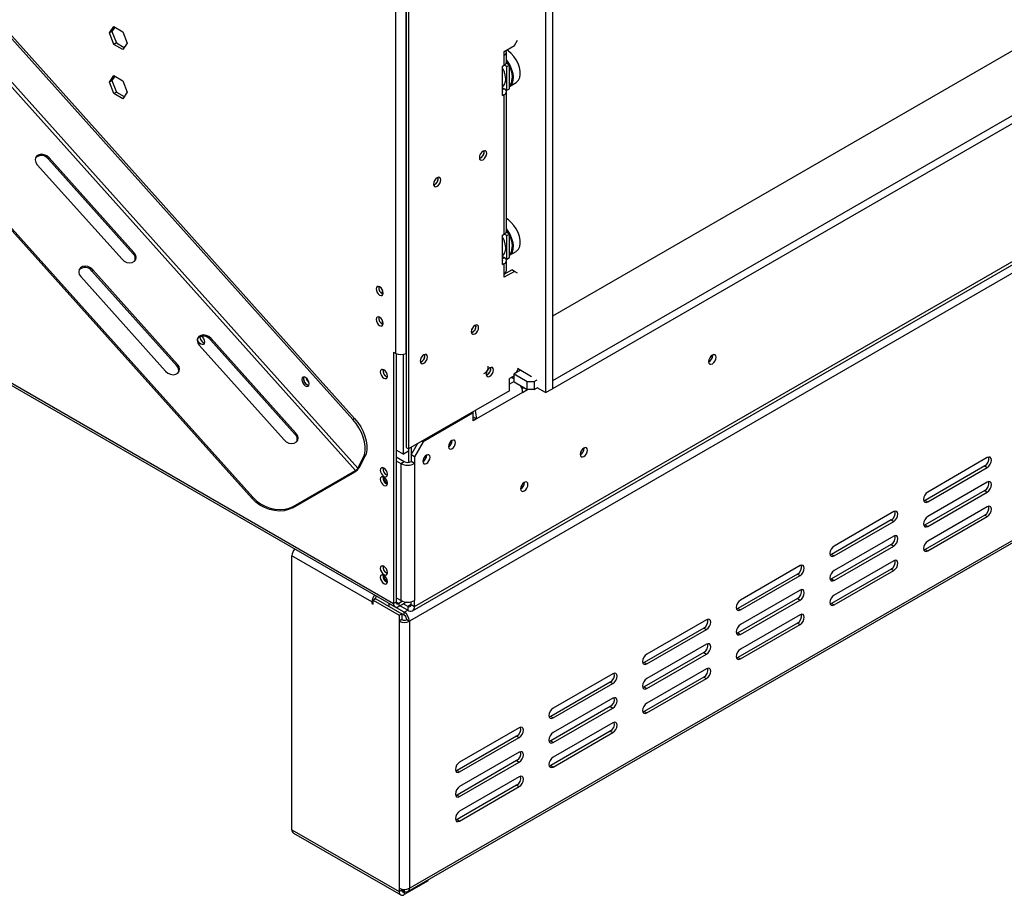
# Model space of a CAD drawing. Units: millimetres. Extents: x 39 to 4217, y 108 to 3331.
# Drawn here: x 3134 to 3432, y 210 to 474 of the extents above; entities that cross this region are included whole.
import ezdxf

# ---------------------------------------------------------------- set-up
doc = ezdxf.new("R2010")
doc.units = ezdxf.units.MM
doc.header["$LTSCALE"] = 16

msp = doc.modelspace()

# ---------------------------------------------------------------- linework, layer by layer
at = {"color": 7, "linetype": 'Continuous', "lineweight": 25}
for p, q in [((4162.552, 885.294), (3295.254, 384.613)), ((3295.434, 365.124), (4179.6, 875.542)), ((3295.434, 362.748), (4179.6, 873.167)), ((3253.599, 296.848), (4204.979, 846.068)), ((4205.493, 842.802), (3252.056, 292.394)), ((3252.996, 295.516), (4204.376, 844.736)), ((3252.056, 211.631), (4205.493, 762.039)), ((3251.604, 210.632), (4205.041, 761.04)), ((3234.992, 353.373), (2999.623, 615.989)), ((3235.506, 353.67), (3000.137, 616.286)), ((3235.739, 337.908), (2988.718, 613.525)), ((3236.471, 338.617), (2989.45, 614.234)), ((3295.254, 598.105), (3295.254, 362.644)), ((3293.197, 596.917), (3293.197, 361.457)), ((3204.497, 329.449), (2969.128, 592.065)), ((3204.715, 329.861), (2969.346, 592.477)), ((3247.942, 373.336), (3247.942, 586.23)), ((3251.028, 585.399), (3251.028, 344.891)), ((3251.799, 584.954), (3251.799, 344.445)), ((3161.416, 470.2), (3162.767, 472.123)), ((3162.187, 470.646), (3161.416, 470.2)), ((3162.767, 466.719), (3161.416, 470.2)), ((3163.093, 471.934), (3162.187, 470.646)), ((3162.187, 470.646), (3163.538, 467.164)), ((3162.767, 472.123), (3165.469, 470.563)), ((3165.469, 470.563), (3166.82, 467.081)), ((3163.538, 467.164), (3162.767, 466.719)), ((3163.538, 467.164), (3165.914, 465.792)), ((3166.82, 467.081), (3165.469, 465.159)), ((3283.812, 466.404), (3284.712, 467.963)), ((3165.469, 465.159), (3162.767, 466.719)), ((3280.726, 464.623), (3283.812, 466.404)), ((3280.726, 463.435), (3280.726, 464.623)), ((3281.365, 461.356), (3281.365, 464.325)), ((3280.726, 460.466), (3280.726, 463.435)), ((3280.212, 460.169), (3280.726, 460.466)), ((3280.212, 451.261), (3280.212, 460.169)), ((3281.497, 460.02), (3280.726, 460.466)), ((3282.269, 460.465), (3281.291, 461.03)), ((3281.497, 460.02), (3282.269, 460.465)), ((3281.497, 452.894), (3281.497, 460.02)), ((3282.269, 453.339), (3282.269, 460.465)), ((3161.416, 455.354), (3162.767, 457.276)), ((3162.187, 455.8), (3161.416, 455.354)), ((3162.767, 451.872), (3161.416, 455.354)), ((3163.093, 457.088), (3162.187, 455.8)), ((3162.187, 455.8), (3163.538, 452.318)), ((3162.767, 457.276), (3165.469, 455.717)), ((3165.469, 455.717), (3166.82, 452.235)), ((3282.269, 454.044), (3284.278, 455.203)), ((3163.538, 452.318), (3162.767, 451.872)), ((3163.538, 452.318), (3165.914, 450.946)), ((3166.82, 452.235), (3165.469, 450.313)), ((3280.212, 453.636), (3281.497, 452.894)), ((3280.212, 453.042), (3280.726, 453.339)), ((3280.726, 453.339), (3280.726, 453.339)), ((3281.365, 410.285), (3281.365, 452.449)), ((3281.497, 452.894), (3282.269, 453.339)), ((3165.469, 450.313), (3162.767, 451.872)), ((3280.212, 451.261), (3280.726, 451.558)), ((3280.726, 409.395), (3280.726, 451.558)), ((2987.778, 447.513), (3247.273, 297.709)), ((2988.23, 446.514), (3247.725, 296.71)), ((3274.606, 434.218), (3274.563, 434.542)), ((3143.207, 432.445), (3142.99, 432.032)), ((3142.99, 432.032), (3168.624, 403.431)), ((3168.841, 403.843), (3143.207, 432.445)), ((3139.607, 430.367), (3165.242, 401.765)), ((3260.721, 426.202), (3260.678, 426.526)), ((3280.212, 409.098), (3280.726, 409.395)), ((3280.212, 400.19), (3280.212, 409.098)), ((3281.497, 408.949), (3280.726, 409.395)), ((3282.269, 409.395), (3281.291, 409.959)), ((3281.497, 408.949), (3282.269, 409.395)), ((3281.497, 401.823), (3281.497, 408.949)), ((3282.269, 402.268), (3282.269, 409.395)), ((3168.841, 403.843), (3168.624, 403.431)), ((3280.212, 402.565), (3281.497, 401.823)), ((3280.212, 401.971), (3280.726, 402.268)), ((3280.726, 402.268), (3280.726, 402.268)), ((3281.497, 401.823), (3282.269, 402.268)), ((3282.269, 402.973), (3284.278, 404.132)), ((3280.212, 400.19), (3280.726, 400.487)), ((3280.726, 397.518), (3280.726, 400.487)), ((3281.365, 398.408), (3281.365, 401.378)), ((3152.763, 396.534), (3178.397, 367.932)), ((3156.363, 398.612), (3156.145, 398.199)), ((3156.145, 398.199), (3181.779, 369.598)), ((3181.997, 370.01), (3156.363, 398.612)), ((3280.726, 397.221), (3283.04, 398.557)), ((3283.812, 398.111), (3280.726, 396.33)), ((3280.726, 396.33), (3280.726, 397.518)), ((3283.812, 398.111), (3283.04, 398.557)), ((3284.712, 397.592), (3283.812, 398.111)), ((3272.189, 381.603), (3272.149, 381.92)), ((3192.145, 377.842), (3191.928, 377.429)), ((3217.78, 349.24), (3192.145, 377.842)), ((3188.545, 375.764), (3214.18, 347.162)), ((3191.928, 377.429), (3217.562, 348.827)), ((3247.273, 373.722), (3247.942, 373.336)), ((3247.273, 373.722), (3247.273, 297.709)), ((3248.045, 373.28), (3248.045, 298.155)), ((3248.199, 344.028), (3248.199, 373.209)), ((3250.256, 342.84), (3250.256, 373.048)), ((3256.762, 372.697), (3256.722, 373.014)), ((3343.646, 372.704), (3343.641, 372.819)), ((3343.697, 372.733), (3343.693, 372.845)), ((3181.997, 370.01), (3181.779, 369.598)), ((3276.663, 368.746), (3276.62, 369.07)), ((3283.657, 366.548), (3282.269, 365.747)), ((3285.586, 368.226), (3283.657, 367.113)), ((3283.657, 367.113), (3287.669, 364.797)), ((3283.657, 364.737), (3283.657, 367.113)), ((3284.3, 367.484), (3284.84, 368.419)), ((3284.686, 367.706), (3284.686, 368.152)), ((3288.98, 366.267), (3284.712, 368.731)), ((3284.84, 368.656), (3284.84, 368.419)), ((3282.269, 362.035), (3282.269, 365.747)), ((3283.657, 364.737), (3287.669, 362.422)), ((3286.692, 362.985), (3286.072, 362.627)), ((3287.669, 364.797), (3289.726, 364.797)), ((3287.669, 362.422), (3287.669, 364.797)), ((3289.726, 364.797), (3290.626, 365.317)), ((3289.726, 364.797), (3289.726, 362.422)), ((3289.726, 362.422), (3290.626, 362.941)), ((3293.197, 361.457), (3290.626, 362.941)), ((3295.434, 365.124), (3295.254, 365.227)), ((3295.434, 362.748), (3295.434, 365.124)), ((3248.045, 362.407), (3248.199, 362.496)), ((3248.045, 361.833), (3248.199, 361.744)), ((3282.269, 362.035), (3251.799, 344.445)), ((3286.254, 361.545), (3272.369, 353.529)), ((3286.254, 361.545), (3287.773, 362.422)), ((3289.726, 362.422), (3287.669, 362.422)), ((3293.197, 361.457), (3295.254, 362.644)), ((3295.434, 362.748), (3295.254, 362.852)), ((3271.341, 355.311), (3256.17, 346.553)), ((3270.981, 355.519), (3271.341, 355.311)), ((3271.341, 355.311), (3271.341, 355.727)), ((3271.341, 352.936), (3271.341, 355.311)), ((3271.341, 354.123), (3272.369, 353.529)), ((3234.992, 353.373), (3235.506, 353.67)), ((3272.369, 353.529), (3271.341, 352.936)), ((3217.78, 349.24), (3217.562, 348.827)), ((3252.57, 342.693), (3254.473, 345.989)), ((3256.17, 346.553), (3253.599, 342.099)), ((3255.81, 346.761), (3256.17, 346.553)), ((3264.964, 346.968), (3264.963, 347.025)), ((3248.199, 344.028), (3250.256, 342.84)), ((3251.799, 343.731), (3250.256, 342.84)), ((3251.028, 344.891), (3251.799, 344.445)), ((3251.799, 344.445), (3251.799, 340.382)), ((3252.57, 344.891), (3252.57, 340.615)), ((3253.599, 342.099), (3252.57, 342.693)), ((3252.57, 342.693), (3252.57, 340.615)), ((3257.25, 342.515), (3257.249, 342.572)), ((3304.845, 344.663), (3304.842, 344.748)), ((3236.471, 338.617), (3238.101, 341.713)), ((3236.985, 338.914), (3238.615, 342.01)), ((3238.615, 342.01), (3238.101, 341.713)), ((3248.045, 342.04), (3250.513, 340.615)), ((3248.045, 340.852), (3249.485, 340.021)), ((3249.485, 340.021), (3250.513, 340.615)), ((3249.485, 340.021), (3249.485, 298.63)), ((3253.599, 340.021), (3252.57, 340.615)), ((3253.599, 342.099), (3253.599, 340.021)), ((3253.599, 340.021), (3253.599, 298.63)), ((3425.876, 339.292), (3407.877, 328.901)), ((3426.647, 341.816), (3408.648, 331.425)), ((3425.876, 339.292), (3426.647, 338.847)), ((3216.751, 326.659), (3235.522, 337.495)), ((3216.969, 327.072), (3235.739, 337.908)), ((3235.522, 337.495), (3235.739, 337.908)), ((3236.471, 338.617), (3236.985, 338.914)), ((3245.32, 336.545), (3245.319, 336.51)), ((3408.648, 328.456), (3426.647, 338.847)), ((3286.846, 334.272), (3286.843, 334.357)), ((3426.647, 334.393), (3408.648, 324.002)), ((3425.876, 331.869), (3407.877, 321.478)), ((3408.648, 321.033), (3426.647, 331.424)), ((3425.876, 331.869), (3426.647, 331.424)), ((3204.497, 329.449), (3204.715, 329.861)), ((3407.877, 328.901), (3407.439, 328.737)), ((3407.877, 328.901), (3408.648, 328.456)), ((3216.969, 327.072), (3216.751, 326.659)), ((3398.363, 325.488), (3380.364, 315.097)), ((3425.876, 324.446), (3407.877, 314.055)), ((3426.647, 326.97), (3408.648, 316.579)), ((3425.876, 324.446), (3426.647, 324)), ((3397.592, 322.964), (3379.592, 312.573)), ((3380.364, 312.128), (3398.363, 322.519)), ((3397.592, 322.964), (3398.363, 322.519)), ((3407.877, 321.478), (3407.439, 321.314)), ((3407.877, 321.478), (3408.648, 321.033)), ((3408.648, 313.61), (3426.647, 324)), ((3397.592, 315.541), (3379.592, 305.15)), ((3398.363, 318.065), (3380.364, 307.674)), ((3397.592, 315.541), (3398.363, 315.095)), ((3379.592, 312.573), (3379.155, 312.409)), ((3379.592, 312.573), (3380.364, 312.128)), ((3380.364, 304.705), (3398.363, 315.095)), ((3407.877, 314.055), (3407.439, 313.891)), ((3407.877, 314.055), (3408.648, 313.61)), ((3216.572, 229.325), (3216.572, 312.167)), ((3240.742, 298.213), (3216.572, 312.167)), ((3398.363, 310.642), (3380.364, 300.251)), ((3245.32, 306.852), (3245.319, 306.818)), ((3369.307, 306.636), (3351.308, 296.245)), ((3370.079, 309.16), (3352.08, 298.769)), ((3369.307, 306.636), (3370.079, 306.19)), ((3397.592, 308.118), (3379.592, 297.727)), ((3380.364, 297.282), (3398.363, 307.672)), ((3397.592, 308.118), (3398.363, 307.672)), ((3352.08, 295.8), (3370.079, 306.19)), ((3379.592, 305.15), (3379.155, 304.986)), ((3379.592, 305.15), (3380.364, 304.705)), ((3370.079, 301.736), (3352.08, 291.346)), ((3240.742, 298.213), (3240.742, 297.768)), ((3241.128, 297.991), (3240.742, 297.768)), ((3240.742, 297.768), (3241.128, 297.545)), ((3241.899, 299.149), (3241.128, 298.703)), ((3241.128, 298.703), (3248.971, 294.176)), ((3241.128, 297.545), (3241.128, 298.703)), ((3241.899, 299.149), (3249.742, 294.621)), ((3245.885, 297.773), (3245.885, 297.739)), ((3250.513, 295.067), (3245.885, 297.739)), ((3245.885, 297.739), (3245.885, 296.848)), ((3248.045, 298.155), (3247.273, 297.709)), ((3249.485, 298.63), (3248.045, 299.461)), ((3250.001, 298.393), (3248.816, 297.709)), ((3251.131, 298.155), (3248.816, 296.818)), ((3248.816, 297.709), (3248.816, 296.818)), ((3251.542, 296.848), (3250.205, 297.62)), ((3252.57, 297.442), (3252.57, 298.246)), ((3253.599, 296.848), (3253.599, 298.63)), ((3369.307, 299.213), (3351.308, 288.822)), ((3352.08, 288.377), (3370.079, 298.767)), ((3369.307, 299.213), (3370.079, 298.767)), ((3379.592, 297.727), (3379.155, 297.563)), ((3379.592, 297.727), (3380.364, 297.282)), ((3248.971, 294.176), (3249.742, 294.621)), ((3251.542, 295.66), (3249.176, 297.026)), ((3249.742, 294.621), (3249.742, 292.84)), ((3250.513, 294.176), (3249.742, 294.621)), ((3250.513, 294.176), (3250.513, 295.067)), ((3251.542, 296.848), (3251.542, 295.66)), ((3252.57, 297.442), (3253.599, 296.848)), ((3351.308, 296.245), (3350.871, 296.081)), ((3351.308, 296.245), (3352.08, 295.8)), ((3248.971, 294.176), (3248.971, 292.394)), ((3249.742, 292.84), (3248.971, 292.394)), ((3248.971, 292.394), (3248.971, 211.631)), ((3251.285, 292.84), (3252.056, 292.394)), ((3252.056, 292.394), (3252.056, 211.631)), ((3341.794, 292.831), (3323.795, 282.441)), ((3369.307, 291.789), (3351.308, 281.399)), ((3370.079, 294.313), (3352.08, 283.923)), ((3369.307, 291.789), (3370.079, 291.344)), ((3341.023, 290.308), (3323.024, 279.917)), ((3323.795, 279.472), (3341.794, 289.862)), ((3341.023, 290.308), (3341.794, 289.862)), ((3351.308, 288.822), (3350.871, 288.658)), ((3351.308, 288.822), (3352.08, 288.377)), ((3352.08, 280.954), (3370.079, 291.344)), ((3341.023, 282.884), (3323.024, 272.494)), ((3341.794, 285.408), (3323.795, 275.018)), ((3341.023, 282.884), (3341.794, 282.439)), ((3323.024, 279.917), (3322.586, 279.753)), ((3323.024, 279.917), (3323.795, 279.472)), ((3323.795, 272.048), (3341.794, 282.439)), ((3351.308, 281.399), (3350.871, 281.235)), ((3351.308, 281.399), (3352.08, 280.954)), ((3341.794, 277.985), (3323.795, 267.595)), ((3312.739, 273.979), (3294.74, 263.589)), ((3313.51, 276.503), (3295.511, 266.113)), ((3312.739, 273.979), (3313.51, 273.534)), ((3341.023, 275.461), (3323.024, 265.071)), ((3323.795, 264.625), (3341.794, 275.016)), ((3341.023, 275.461), (3341.794, 275.016)), ((3295.511, 263.143), (3313.51, 273.534)), ((3323.024, 272.494), (3322.586, 272.33)), ((3323.024, 272.494), (3323.795, 272.048)), ((3313.51, 269.08), (3295.511, 258.69)), ((3312.739, 266.556), (3294.74, 256.166)), ((3295.511, 255.72), (3313.51, 266.111)), ((3312.739, 266.556), (3313.51, 266.111)), ((3323.024, 265.071), (3322.586, 264.907)), ((3323.024, 265.071), (3323.795, 264.625)), ((3294.74, 263.589), (3294.302, 263.425)), ((3294.74, 263.589), (3295.511, 263.143)), ((3285.226, 260.175), (3267.227, 249.784)), ((3312.739, 259.133), (3294.74, 248.742)), ((3313.51, 261.657), (3295.511, 251.266)), ((3312.739, 259.133), (3313.51, 258.688)), ((3284.454, 257.651), (3266.455, 247.261)), ((3267.227, 246.815), (3285.226, 257.206)), ((3284.454, 257.651), (3285.226, 257.206)), ((3294.74, 256.166), (3294.302, 256.002)), ((3294.74, 256.166), (3295.511, 255.72)), ((3295.511, 248.297), (3313.51, 258.688)), ((3284.454, 250.228), (3266.455, 239.837)), ((3285.226, 252.752), (3267.227, 242.361)), ((3284.454, 250.228), (3285.226, 249.783)), ((3266.455, 247.261), (3266.018, 247.097)), ((3266.455, 247.261), (3267.227, 246.815)), ((3267.227, 239.392), (3285.226, 249.783)), ((3294.74, 248.742), (3294.302, 248.579)), ((3294.74, 248.742), (3295.511, 248.297)), ((3285.226, 245.329), (3267.227, 234.938)), ((3284.454, 242.805), (3266.455, 232.414)), ((3267.227, 231.969), (3285.226, 242.36)), ((3284.454, 242.805), (3285.226, 242.36)), ((3266.455, 239.837), (3266.018, 239.673)), ((3266.455, 239.837), (3267.227, 239.392)), ((3266.455, 232.414), (3266.018, 232.25)), ((3266.455, 232.414), (3267.227, 231.969)), ((3216.572, 229.325), (3248.971, 210.622)), ((3217.024, 228.326), (3249.422, 209.623)), ((3248.971, 211.631), (3248.971, 210.622)), ((3249.742, 211.344), (3249.742, 211.067)), ((3257.713, 213.887), (3250.513, 209.731)), ((3257.713, 213.887), (3257.713, 214.159)), ((3249.742, 211.067), (3248.971, 210.622)), ((3250.513, 210.74), (3249.742, 211.186)), ((3250.62, 210.683), (3250.513, 210.621)), ((3250.513, 210.621), (3250.513, 209.731))]:
    msp.add_line(p, q, dxfattribs=at)
at = {"color": 8, "linetype": 'Continuous', "lineweight": 25}
for p, q in [((3251.028, 373.336), (3251.028, 586.19)), ((3243.828, 392.618), (3243.828, 391.388)), ((3243.828, 383.413), (3243.828, 382.184)), ((3283.657, 364.796), (3282.269, 363.995)), ((3241.128, 298.436), (3240.742, 298.213)), ((3248.816, 297.709), (3248.045, 298.155)), ((3250.513, 295.067), (3251.542, 295.66)), ((3252.57, 297.442), (3251.542, 296.848)), ((3250.513, 211.262), (3250.513, 210.74)), ((3250.513, 210.621), (3249.742, 211.067))]:
    msp.add_line(p, q, dxfattribs=at)
at = {"color": 7, "linetype": 'Continuous', "lineweight": 25, "flags": 128}
for points in [[(3280.726, 463.435), (3280.997, 463.626), (3281.199, 463.843), (3281.323, 464.08), (3281.365, 464.325), (3281.323, 464.571), (3281.199, 464.807), (3281.152, 464.868)], [(3284.355, 455.248), (3284.548, 455.375), (3285.056, 455.924), (3285.396, 456.678), (3285.551, 457.6), (3285.514, 458.648), (3285.287, 459.772), (3284.88, 460.92), (3284.313, 462.039), (3283.611, 463.076), (3282.809, 463.983), (3281.942, 464.716), (3281.447, 465.037)], [(3281.365, 461.939), (3281.817, 461.324), (3282.455, 460.24), (3282.945, 459.1), (3283.264, 457.957), (3283.397, 456.864), (3283.337, 455.873), (3283.088, 455.031)], [(3282.028, 460.605), (3281.651, 461.208), (3281.365, 461.608)], [(3282.269, 454.24), (3282.475, 454.433), (3282.891, 455.072)], [(3283.088, 455.031), (3282.662, 454.376), (3282.269, 454.046)], [(3274.298, 431.872), (3274.721, 432.214), (3275.08, 432.698), (3275.319, 433.25), (3275.403, 433.787), (3275.319, 434.228), (3275.08, 434.503), (3274.721, 434.573), (3274.298, 434.426), (3273.875, 434.085), (3273.516, 433.601), (3273.276, 433.048), (3273.192, 432.511), (3273.276, 432.071), (3273.516, 431.795), (3273.875, 431.725), (3274.298, 431.872)], [(3143.207, 432.445), (3142.541, 433.005), (3141.738, 433.372), (3140.895, 433.502), (3140.113, 433.379), (3139.488, 433.018), (3139.095, 432.463), (3138.98, 431.78), (3139.158, 431.052), (3139.607, 430.367)], [(3273.564, 433.68), (3273.519, 433.599), (3273.471, 433.519)], [(3260.413, 423.857), (3260.836, 424.198), (3261.195, 424.682), (3261.434, 425.235), (3261.518, 425.772), (3261.434, 426.212), (3261.195, 426.488), (3260.836, 426.557), (3260.413, 426.41), (3259.99, 426.069), (3259.631, 425.585), (3259.391, 425.032), (3259.307, 424.495), (3259.391, 424.055), (3259.631, 423.779), (3259.99, 423.71), (3260.413, 423.857)], [(3259.679, 425.665), (3259.634, 425.583), (3259.586, 425.504)], [(3284.355, 404.177), (3284.548, 404.304), (3285.056, 404.854), (3285.396, 405.607), (3285.551, 406.529), (3285.514, 407.577), (3285.287, 408.701), (3284.88, 409.85), (3284.313, 410.968), (3283.611, 412.005), (3282.809, 412.912), (3281.942, 413.645), (3281.447, 413.966)], [(3281.365, 410.868), (3281.817, 410.253), (3282.455, 409.169), (3282.945, 408.029), (3283.264, 406.886), (3283.397, 405.793), (3283.337, 404.803), (3283.088, 403.96)], [(3282.028, 409.534), (3281.651, 410.137), (3281.365, 410.537)], [(3165.242, 401.765), (3165.908, 401.205), (3166.711, 400.838), (3167.554, 400.708), (3168.335, 400.831), (3168.961, 401.192), (3169.354, 401.748), (3169.469, 402.43), (3169.291, 403.158), (3168.841, 403.843)], [(3282.269, 403.169), (3282.475, 403.362), (3282.891, 404.001)], [(3283.088, 403.96), (3282.662, 403.305), (3282.269, 402.975)], [(3156.363, 398.612), (3155.696, 399.172), (3154.893, 399.539), (3154.05, 399.669), (3153.269, 399.546), (3152.644, 399.185), (3152.25, 398.63), (3152.135, 397.947), (3152.313, 397.219), (3152.763, 396.534)], [(3243.057, 390.943), (3243.47, 390.799), (3243.82, 390.867), (3244.054, 391.137), (3244.136, 391.567), (3244.054, 392.091), (3243.82, 392.631), (3243.47, 393.104), (3243.057, 393.437), (3242.643, 393.581), (3242.293, 393.513), (3242.059, 393.243), (3241.977, 392.814), (3242.059, 392.289), (3242.293, 391.749), (3242.643, 391.277), (3243.057, 390.943)], [(3243.057, 381.738), (3243.47, 381.595), (3243.82, 381.663), (3244.054, 381.932), (3244.136, 382.362), (3244.054, 382.887), (3243.82, 383.426), (3243.47, 383.899), (3243.057, 384.233), (3242.643, 384.376), (3242.293, 384.308), (3242.059, 384.039), (3241.977, 383.609), (3242.059, 383.084), (3242.293, 382.545), (3242.643, 382.072), (3243.057, 381.738)], [(3271.855, 379.243), (3272.278, 379.584), (3272.637, 380.068), (3272.877, 380.621), (3272.961, 381.158), (3272.877, 381.598), (3272.637, 381.874), (3272.278, 381.944), (3271.855, 381.796), (3271.432, 381.455), (3271.073, 380.971), (3270.834, 380.419), (3270.749, 379.881), (3270.834, 379.441), (3271.073, 379.166), (3271.432, 379.096), (3271.855, 379.243)], [(3271.211, 381.186), (3271.094, 380.959), (3270.956, 380.744)], [(3192.145, 377.842), (3191.479, 378.402), (3190.676, 378.769), (3189.833, 378.898), (3189.051, 378.776), (3188.426, 378.415), (3188.033, 377.859), (3187.918, 377.177), (3188.096, 376.449), (3188.545, 375.764)], [(3189.339, 378.472), (3189.482, 378.334), (3189.841, 377.85), (3190.081, 377.297), (3190.165, 376.76), (3190.081, 376.32), (3189.841, 376.044), (3189.482, 375.974), (3189.059, 376.121), (3188.636, 376.463), (3188.277, 376.947), (3188.038, 377.499), (3187.984, 377.722)], [(3256.427, 370.337), (3256.85, 370.678), (3257.209, 371.162), (3257.449, 371.715), (3257.533, 372.252), (3257.449, 372.692), (3257.209, 372.968), (3256.85, 373.037), (3256.427, 372.89), (3256.004, 372.549), (3255.645, 372.065), (3255.406, 371.512), (3255.322, 370.975), (3255.406, 370.535), (3255.645, 370.259), (3256.004, 370.19), (3256.427, 370.337)], [(3255.784, 372.28), (3255.666, 372.053), (3255.528, 371.838)], [(3344.726, 372.14), (3344.64, 372.59), (3344.394, 372.872), (3344.027, 372.943), (3343.594, 372.793), (3343.161, 372.444), (3342.794, 371.948), (3342.549, 371.383), (3342.463, 370.833), (3342.549, 370.383), (3342.794, 370.101), (3343.161, 370.03), (3343.594, 370.18), (3344.027, 370.529), (3344.394, 371.025), (3344.64, 371.59), (3344.726, 372.14)], [(3178.397, 367.932), (3179.063, 367.372), (3179.867, 367.005), (3180.71, 366.876), (3181.491, 366.998), (3182.116, 367.359), (3182.51, 367.915), (3182.624, 368.597), (3182.446, 369.325), (3181.997, 370.01)], [(3276.355, 366.401), (3276.778, 366.742), (3277.137, 367.226), (3277.376, 367.778), (3277.461, 368.316), (3277.376, 368.756), (3277.137, 369.031), (3276.778, 369.101), (3276.355, 368.954), (3275.932, 368.613), (3275.573, 368.129), (3275.333, 367.576), (3275.249, 367.039), (3275.333, 366.599), (3275.573, 366.323), (3275.932, 366.253), (3276.355, 366.401)], [(3221.655, 363.666), (3221.758, 364.091), (3221.692, 364.621), (3221.468, 365.176), (3221.12, 365.672), (3220.701, 366.032), (3220.275, 366.202), (3219.906, 366.157), (3219.651, 365.902), (3219.549, 365.478), (3219.614, 364.948), (3219.838, 364.392), (3220.186, 363.897), (3220.605, 363.537), (3221.031, 363.366), (3221.4, 363.412), (3221.655, 363.666)], [(3220.22, 366.227), (3220.17, 366.135), (3220.087, 365.705), (3220.17, 365.18), (3220.404, 364.64), (3220.754, 364.168), (3221.167, 363.834)], [(3244.342, 365.853), (3244.755, 365.709), (3245.106, 365.778), (3245.34, 366.047), (3245.422, 366.477), (3245.34, 367.001), (3245.106, 367.541), (3244.755, 368.014), (3244.342, 368.347), (3243.929, 368.491), (3243.579, 368.423), (3243.344, 368.153), (3243.262, 367.724), (3243.344, 367.199), (3243.579, 366.659), (3243.929, 366.187), (3244.342, 365.853)], [(3283.657, 365.759), (3283.15, 365.929), (3282.819, 366.064)], [(3282.833, 366.072), (3283.071, 365.978), (3283.657, 365.784)], [(3221.167, 363.834), (3221.581, 363.691), (3221.672, 363.687)], [(3238.101, 341.713), (3238.484, 342.708), (3238.679, 343.87), (3238.679, 345.164), (3238.484, 346.55), (3238.101, 347.987), (3237.541, 349.431), (3236.82, 350.838), (3235.962, 352.166), (3234.992, 353.373)], [(3235.506, 353.67), (3236.476, 352.462), (3237.335, 351.135), (3238.055, 349.728), (3238.615, 348.284), (3238.998, 346.847), (3239.193, 345.46), (3239.193, 344.167), (3238.998, 343.005), (3238.615, 342.01)], [(3214.18, 347.162), (3214.846, 346.602), (3215.649, 346.235), (3216.492, 346.105), (3217.274, 346.228), (3217.899, 346.589), (3218.292, 347.144), (3218.407, 347.827), (3218.229, 348.555), (3217.78, 349.24)], [(3265.993, 346.374), (3265.91, 346.804), (3265.676, 347.073), (3265.326, 347.141), (3264.913, 346.998), (3264.499, 346.664), (3264.149, 346.192), (3263.915, 345.652), (3263.833, 345.127), (3263.915, 344.697), (3264.149, 344.428), (3264.499, 344.36), (3264.913, 344.504), (3265.326, 344.837), (3265.676, 345.31), (3265.91, 345.849), (3265.993, 346.374)], [(3258.279, 341.921), (3258.196, 342.351), (3257.962, 342.62), (3257.612, 342.688), (3257.199, 342.545), (3256.785, 342.211), (3256.435, 341.738), (3256.201, 341.199), (3256.119, 340.674), (3256.201, 340.244), (3256.435, 339.975), (3256.785, 339.907), (3257.199, 340.05), (3257.612, 340.384), (3257.962, 340.856), (3258.196, 341.396), (3258.279, 341.921)], [(3305.873, 344.069), (3305.789, 344.509), (3305.55, 344.785), (3305.191, 344.855), (3304.768, 344.708), (3304.345, 344.366), (3303.986, 343.882), (3303.746, 343.33), (3303.662, 342.793), (3303.746, 342.353), (3303.986, 342.077), (3304.345, 342.007), (3304.768, 342.154), (3305.191, 342.496), (3305.55, 342.979), (3305.789, 343.532), (3305.873, 344.069)], [(3426.647, 338.847), (3427.139, 339.244), (3427.556, 339.806), (3427.835, 340.449), (3427.933, 341.073), (3427.835, 341.585), (3427.556, 341.906), (3427.139, 341.987), (3426.647, 341.816)], [(3244.342, 336.161), (3244.755, 336.017), (3245.106, 336.085), (3245.34, 336.355), (3245.422, 336.784), (3245.34, 337.309), (3245.106, 337.849), (3244.755, 338.321), (3244.342, 338.655), (3243.929, 338.799), (3243.579, 338.73), (3243.344, 338.461), (3243.262, 338.031), (3243.344, 337.507), (3243.579, 336.967), (3243.929, 336.494), (3244.342, 336.161)], [(3245.391, 336.505), (3245.371, 336.517), (3245.048, 336.646)], [(3244.342, 333.429), (3244.755, 333.285), (3245.106, 333.353), (3245.34, 333.623), (3245.422, 334.053), (3245.34, 334.577), (3245.106, 335.117), (3244.755, 335.59), (3244.342, 335.923), (3243.929, 336.067), (3243.579, 335.999), (3243.344, 335.729), (3243.262, 335.3), (3243.344, 334.775), (3243.579, 334.235), (3243.929, 333.763), (3244.342, 333.429)], [(3287.874, 333.678), (3287.79, 334.118), (3287.55, 334.394), (3287.192, 334.464), (3286.769, 334.317), (3286.345, 333.976), (3285.987, 333.492), (3285.747, 332.939), (3285.663, 332.402), (3285.747, 331.962), (3285.987, 331.686), (3286.345, 331.616), (3286.769, 331.763), (3287.192, 332.105), (3287.55, 332.589), (3287.79, 333.141), (3287.874, 333.678)], [(3426.647, 331.424), (3427.139, 331.821), (3427.556, 332.383), (3427.835, 333.026), (3427.933, 333.65), (3427.835, 334.162), (3427.556, 334.483), (3427.139, 334.564), (3426.647, 334.393)], [(3408.648, 331.425), (3408.156, 331.028), (3407.739, 330.466), (3407.46, 329.823), (3407.362, 329.198), (3407.46, 328.687), (3407.739, 328.366), (3408.156, 328.285), (3408.648, 328.456)], [(3216.751, 326.659), (3215.547, 326.114), (3214.202, 325.782), (3212.757, 325.675), (3211.256, 325.795), (3209.746, 326.138), (3208.271, 326.696), (3206.878, 327.449), (3205.607, 328.376), (3204.497, 329.449)], [(3204.715, 329.861), (3205.824, 328.789), (3207.095, 327.862), (3208.489, 327.108), (3209.963, 326.551), (3211.474, 326.207), (3212.974, 326.087), (3214.419, 326.195), (3215.764, 326.526), (3216.969, 327.072)], [(3398.363, 322.519), (3398.855, 322.916), (3399.272, 323.478), (3399.551, 324.121), (3399.649, 324.745), (3399.551, 325.257), (3399.272, 325.578), (3398.855, 325.659), (3398.363, 325.488)], [(3426.647, 324), (3427.139, 324.398), (3427.556, 324.96), (3427.835, 325.603), (3427.933, 326.227), (3427.835, 326.739), (3427.556, 327.06), (3427.139, 327.141), (3426.647, 326.97)], [(3408.648, 324.002), (3408.156, 323.605), (3407.739, 323.043), (3407.46, 322.4), (3407.362, 321.775), (3407.46, 321.264), (3407.739, 320.943), (3408.156, 320.862), (3408.648, 321.033)], [(3398.363, 315.095), (3398.855, 315.492), (3399.272, 316.055), (3399.551, 316.698), (3399.649, 317.322), (3399.551, 317.834), (3399.272, 318.155), (3398.855, 318.236), (3398.363, 318.065)], [(3408.648, 316.579), (3408.156, 316.182), (3407.739, 315.619), (3407.46, 314.977), (3407.362, 314.352), (3407.46, 313.841), (3407.739, 313.52), (3408.156, 313.439), (3408.648, 313.61)], [(3380.364, 315.097), (3379.872, 314.7), (3379.455, 314.137), (3379.176, 313.495), (3379.078, 312.87), (3379.176, 312.359), (3379.455, 312.038), (3379.872, 311.957), (3380.364, 312.128)], [(3398.363, 307.672), (3398.855, 308.069), (3399.272, 308.632), (3399.551, 309.274), (3399.649, 309.899), (3399.551, 310.411), (3399.272, 310.732), (3398.855, 310.813), (3398.363, 310.642)], [(3244.342, 306.468), (3244.755, 306.325), (3245.106, 306.393), (3245.34, 306.662), (3245.422, 307.092), (3245.34, 307.617), (3245.106, 308.156), (3244.755, 308.629), (3244.342, 308.962), (3243.929, 309.106), (3243.579, 309.038), (3243.344, 308.769), (3243.262, 308.339), (3243.344, 307.814), (3243.579, 307.274), (3243.929, 306.802), (3244.342, 306.468)], [(3245.391, 306.813), (3245.371, 306.825), (3245.048, 306.954)], [(3370.079, 306.19), (3370.571, 306.587), (3370.988, 307.15), (3371.266, 307.793), (3371.364, 308.417), (3371.266, 308.929), (3370.988, 309.25), (3370.571, 309.331), (3370.079, 309.16)], [(3380.364, 307.674), (3379.872, 307.277), (3379.455, 306.714), (3379.176, 306.072), (3379.078, 305.447), (3379.176, 304.936), (3379.455, 304.615), (3379.872, 304.534), (3380.364, 304.705)], [(3244.342, 303.737), (3244.755, 303.593), (3245.106, 303.661), (3245.34, 303.93), (3245.422, 304.36), (3245.34, 304.885), (3245.106, 305.425), (3244.755, 305.897), (3244.342, 306.231), (3243.929, 306.374), (3243.579, 306.306), (3243.344, 306.037), (3243.262, 305.607), (3243.344, 305.082), (3243.579, 304.543), (3243.929, 304.07), (3244.342, 303.737)], [(3370.079, 298.767), (3370.571, 299.164), (3370.988, 299.727), (3371.266, 300.369), (3371.364, 300.994), (3371.266, 301.506), (3370.988, 301.826), (3370.571, 301.908), (3370.079, 301.736)], [(3352.08, 298.769), (3351.588, 298.372), (3351.17, 297.809), (3350.892, 297.167), (3350.794, 296.542), (3350.892, 296.03), (3351.17, 295.71), (3351.588, 295.629), (3352.08, 295.8)], [(3380.364, 300.251), (3379.872, 299.854), (3379.455, 299.291), (3379.176, 298.649), (3379.078, 298.024), (3379.176, 297.512), (3379.455, 297.192), (3379.872, 297.111), (3380.364, 297.282)], [(3341.794, 289.862), (3342.286, 290.259), (3342.703, 290.822), (3342.982, 291.464), (3343.08, 292.089), (3342.982, 292.601), (3342.703, 292.921), (3342.286, 293.002), (3341.794, 292.831)], [(3370.079, 291.344), (3370.571, 291.741), (3370.988, 292.304), (3371.266, 292.946), (3371.364, 293.571), (3371.266, 294.083), (3370.988, 294.403), (3370.571, 294.484), (3370.079, 294.313)], [(3352.08, 291.346), (3351.588, 290.949), (3351.17, 290.386), (3350.892, 289.744), (3350.794, 289.119), (3350.892, 288.607), (3351.17, 288.287), (3351.588, 288.206), (3352.08, 288.377)], [(3341.794, 282.439), (3342.286, 282.836), (3342.703, 283.399), (3342.982, 284.041), (3343.08, 284.666), (3342.982, 285.178), (3342.703, 285.498), (3342.286, 285.579), (3341.794, 285.408)], [(3352.08, 283.923), (3351.588, 283.526), (3351.17, 282.963), (3350.892, 282.321), (3350.794, 281.696), (3350.892, 281.184), (3351.17, 280.864), (3351.588, 280.782), (3352.08, 280.954)], [(3323.795, 282.441), (3323.303, 282.044), (3322.886, 281.481), (3322.608, 280.839), (3322.51, 280.214), (3322.608, 279.702), (3322.886, 279.382), (3323.303, 279.301), (3323.795, 279.472)], [(3313.51, 273.534), (3314.002, 273.931), (3314.419, 274.494), (3314.698, 275.136), (3314.796, 275.761), (3314.698, 276.272), (3314.419, 276.593), (3314.002, 276.674), (3313.51, 276.503)], [(3341.794, 275.016), (3342.286, 275.413), (3342.703, 275.976), (3342.982, 276.618), (3343.08, 277.243), (3342.982, 277.754), (3342.703, 278.075), (3342.286, 278.156), (3341.794, 277.985)], [(3323.795, 275.018), (3323.303, 274.621), (3322.886, 274.058), (3322.608, 273.416), (3322.51, 272.791), (3322.608, 272.279), (3322.886, 271.958), (3323.303, 271.877), (3323.795, 272.048)], [(3313.51, 266.111), (3314.002, 266.508), (3314.419, 267.071), (3314.698, 267.713), (3314.796, 268.338), (3314.698, 268.849), (3314.419, 269.17), (3314.002, 269.251), (3313.51, 269.08)], [(3295.511, 266.113), (3295.019, 265.716), (3294.602, 265.153), (3294.323, 264.51), (3294.225, 263.886), (3294.323, 263.374), (3294.602, 263.053), (3295.019, 262.972), (3295.511, 263.143)], [(3323.795, 267.595), (3323.303, 267.198), (3322.886, 266.635), (3322.608, 265.992), (3322.51, 265.368), (3322.608, 264.856), (3322.886, 264.535), (3323.303, 264.454), (3323.795, 264.625)], [(3313.51, 258.688), (3314.002, 259.085), (3314.419, 259.647), (3314.698, 260.29), (3314.796, 260.915), (3314.698, 261.426), (3314.419, 261.747), (3314.002, 261.828), (3313.51, 261.657)], [(3285.226, 257.206), (3285.718, 257.603), (3286.135, 258.166), (3286.414, 258.808), (3286.511, 259.433), (3286.414, 259.944), (3286.135, 260.265), (3285.718, 260.346), (3285.226, 260.175)], [(3295.511, 258.69), (3295.019, 258.292), (3294.602, 257.73), (3294.323, 257.087), (3294.225, 256.463), (3294.323, 255.951), (3294.602, 255.63), (3295.019, 255.549), (3295.511, 255.72)], [(3285.226, 249.783), (3285.718, 250.18), (3286.135, 250.742), (3286.414, 251.385), (3286.511, 252.01), (3286.414, 252.521), (3286.135, 252.842), (3285.718, 252.923), (3285.226, 252.752)], [(3295.511, 251.266), (3295.019, 250.869), (3294.602, 250.307), (3294.323, 249.664), (3294.225, 249.04), (3294.323, 248.528), (3294.602, 248.207), (3295.019, 248.126), (3295.511, 248.297)], [(3267.227, 249.784), (3266.735, 249.387), (3266.318, 248.825), (3266.039, 248.182), (3265.941, 247.558), (3266.039, 247.046), (3266.318, 246.725), (3266.735, 246.644), (3267.227, 246.815)], [(3285.226, 242.36), (3285.718, 242.757), (3286.135, 243.319), (3286.414, 243.962), (3286.511, 244.586), (3286.414, 245.098), (3286.135, 245.419), (3285.718, 245.5), (3285.226, 245.329)], [(3267.227, 242.361), (3266.735, 241.964), (3266.318, 241.402), (3266.039, 240.759), (3265.941, 240.135), (3266.039, 239.623), (3266.318, 239.302), (3266.735, 239.221), (3267.227, 239.392)], [(3267.227, 234.938), (3266.735, 234.541), (3266.318, 233.979), (3266.039, 233.336), (3265.941, 232.711), (3266.039, 232.2), (3266.318, 231.879), (3266.735, 231.798), (3267.227, 231.969)]]:
    msp.add_lwpolyline(points, dxfattribs=at)
at = {"color": 7, "linetype": 'Continuous', "lineweight": 25}
for centre, radius, start, end in [((3280.273, 461.465), 1.097, 294.37466, 354.3052), ((3276.646, 456.89), 6.504, 343.7644, 30.17047), ((3279.885, 452.449), 0.388, 327.27103, 32.72897), ((3280.388, 452.449), 0.953, 290.78342, 69.21658), ((3272.512, 434.18), 2.113, 289.93392, 10.07145), ((3140.877, 430.504), 2.608, 35.87411, 134.09154), ((3272.437, 434.244), 2.169, 291.28249, 359.30266), ((3258.552, 426.229), 2.169, 291.28244, 359.30267), ((3258.627, 426.165), 2.113, 289.93422, 10.07115), ((3280.273, 410.394), 1.097, 294.37466, 354.3052), ((3276.646, 405.819), 6.504, 343.7644, 30.17047), ((3167.185, 401.961), 2.057, 344.74698, 45.58806), ((3280.388, 401.378), 0.953, 290.78342, 69.21658), ((3154.032, 396.671), 2.608, 35.87411, 134.09154), ((3279.885, 401.378), 0.388, 327.27103, 32.72897), ((3280.273, 398.517), 1.097, 294.37466, 354.3052), ((3244.828, 393.213), 2.073, 170.51588, 249.47875), ((3244.828, 384.008), 2.073, 170.51588, 249.47875), ((3270.069, 381.551), 2.113, 289.93422, 10.07115), ((3269.961, 381.633), 2.228, 291.8168, 359.23328), ((3189.815, 375.901), 2.608, 35.87411, 134.09154), ((3190.965, 378.52), 2.241, 185.00366, 247.97585), ((3249.485, 376.313), 3.354, 242.60967, 297.39033), ((3254.641, 372.645), 2.113, 289.93422, 10.07115), ((3254.533, 372.727), 2.228, 291.8168, 359.23328), ((3341.391, 372.764), 2.256, 298.40809, 358.46466), ((3341.332, 372.798), 2.366, 298.67707, 358.43681), ((3180.34, 368.129), 2.056, 344.71881, 45.58983), ((3273.812, 369.145), 2.073, 290.52125, 9.48412), ((3274.569, 368.708), 2.113, 289.93463, 10.07075), ((3222.049, 365.595), 1.978, 162.20876, 258.9352), ((3246.114, 368.123), 2.073, 170.51588, 249.47875), ((3274.494, 368.772), 2.169, 291.28196, 359.30273), ((3223.295, 366.31), 2.451, 189.51436, 230.48026), ((3282.006, 361.387), 4.251, 2.13395, 31.25992), ((3216.123, 347.358), 2.057, 344.74698, 45.58806), ((3262.662, 347.112), 2.329, 300.18273, 358.28619), ((3262.691, 347.036), 2.274, 300.17287, 358.28715), ((3254.948, 342.659), 2.329, 300.18232, 358.28623), ((3254.977, 342.583), 2.274, 300.17287, 358.28715), ((3302.525, 344.729), 2.32, 299.40197, 358.36318), ((3251.542, 343.991), 4.471, 242.60967, 297.39033), ((3251.542, 342.6), 2.236, 242.60967, 297.39033), ((3424.591, 341.486), 2.542, 300.36134, 11.20752), ((3233.373, 341.174), 4.26, 300.28567, 327.96719), ((3234.665, 339.747), 2.13, 300.28567, 327.96719), ((3246.114, 338.43), 2.073, 170.51588, 249.47875), ((3246.114, 335.699), 2.073, 170.51588, 249.47875), ((3246.504, 335.924), 2.212, 179.41651, 240.31562), ((3284.526, 334.339), 2.32, 299.40195, 358.36319), ((3424.591, 334.063), 2.542, 300.36134, 11.20752), ((3396.306, 325.158), 2.542, 300.36134, 11.20752), ((3424.591, 326.64), 2.542, 300.36134, 11.20752), ((3396.306, 317.734), 2.542, 300.36134, 11.20752), ((3219.932, 312.009), 3.364, 138.92398, 177.31347), ((3396.306, 310.311), 2.542, 300.36134, 11.20752), ((3246.114, 308.738), 2.073, 170.51588, 249.47875), ((3368.022, 308.829), 2.542, 300.36134, 11.20752), ((3246.114, 306.006), 2.073, 170.51588, 249.47875), ((3246.499, 306.229), 2.208, 179.23675, 240.75787), ((3368.022, 301.406), 2.542, 300.36134, 11.20752), ((3244.102, 298.056), 3.364, 138.92398, 177.31347), ((3243.26, 298.538), 1.759, 128.32257, 166.57304), ((3248.214, 297.557), 0.953, 170.78596, 309.20329), ((3248.515, 298.078), 0.476, 170.78596, 309.20329), ((3251.542, 302.6), 4.471, 242.60967, 297.39033), ((3248.707, 292.242), 3.353, 2.60548, 57.39452), ((3251.943, 297.34), 0.635, 230.79671, 9.21404), ((3252.345, 296.645), 1.27, 230.79671, 9.21404), ((3250.513, 295.372), 3.354, 242.60967, 297.39033), ((3250.513, 294.329), 1.677, 242.60967, 297.39033), ((3249.61, 292.764), 1.677, 2.60548, 57.39452), ((3339.738, 292.501), 2.542, 300.36134, 11.20752), ((3368.022, 293.983), 2.542, 300.36134, 11.20752), ((3339.738, 285.078), 2.542, 300.36134, 11.20752), ((3311.454, 276.173), 2.542, 300.36134, 11.20752), ((3339.738, 277.655), 2.542, 300.36134, 11.20752), ((3311.454, 268.75), 2.542, 300.36134, 11.20752), ((3311.454, 261.327), 2.542, 300.36134, 11.20752), ((3283.169, 259.845), 2.542, 300.36134, 11.20752), ((3283.169, 252.422), 2.542, 300.36134, 11.20752), ((3283.169, 244.999), 2.542, 300.36134, 11.20752), ((3217.61, 229.193), 1.046, 172.74417, 235.94365), ((3250.513, 214.609), 3.354, 242.60967, 297.39033), ((3251.116, 211.479), 0.953, 230.79671, 9.21404), ((3249.911, 210.469), 0.953, 170.78596, 309.20329), ((3250.212, 210.991), 0.476, 170.78596, 309.20329)]:
    msp.add_arc(centre, radius, start, end, dxfattribs=at)
msp.add_ellipse((3271.341, 355.311), major_axis=(-0.665, 2.964), ratio=0.2648025, start_param=4.0096442, end_param=4.9191343, dxfattribs=at)
for points in [[(3280.212, 453.967), (3280.318, 454.049), (3280.602, 454.269), (3280.904, 454.816), (3281.12, 455.552), (3281.167, 456.413), (3281.048, 457.36), (3280.753, 458.337), (3280.463, 459.051), (3280.243, 459.399), (3280.212, 459.449)], [(3280.212, 402.896), (3280.318, 402.978), (3280.602, 403.198), (3280.904, 403.746), (3281.12, 404.481), (3281.167, 405.342), (3281.048, 406.289), (3280.753, 407.266), (3280.463, 407.98), (3280.243, 408.328), (3280.212, 408.378)]]:
    msp.add_open_spline(points, degree=3, knots=[0, 0, 0, 0, 0.0824473, 0.2217886, 0.3655389, 0.5154015, 0.6685377, 0.8218755, 0.9747877, 1, 1, 1, 1], dxfattribs=at)

doc.saveas('drawing.dxf')
